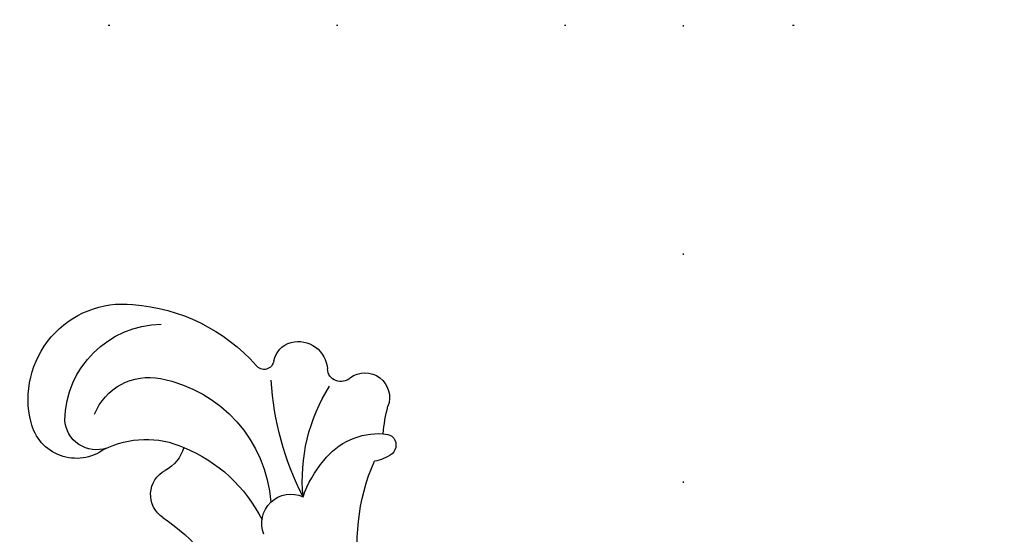
# Model space of a CAD drawing. Units: millimetres. Extents: x 4140 to 6660, y 1459 to 2350.
# Drawn here: x 5873 to 5942, y 2178 to 2215 of the extents above; entities that cross this region are included whole.
import ezdxf
from ezdxf.xclip import XClip

# ---------------------------------------------------------------- set-up
doc = ezdxf.new("R2010")
doc.units = ezdxf.units.MM
doc.header["$XCLIPFRAME"] = 2
doc.linetypes.add('DOT', pattern=[6.35, 0, -6.35])
doc.linetypes.add('HIDDEN', pattern=[9.524999999999999, 6.35, -3.175])
for name, color, linetype in [('2018-圖筆規範-輪廓線', 8, 'Continuous'), ('A-04.尺寸標註', 4, 'Continuous'), ('H-08.木作(細線)', 8, 'Continuous'), ('格子', 1, 'Continuous')]:
    doc.layers.add(name, color=color, linetype=linetype)
doc.styles.add('新細明體', font='txt')
doc.dimstyles.new('3', dxfattribs={"dimtxt": 7.5, "dimasz": 2.25, "dimexe": 1.5, "dimexo": 1.5, "dimgap": 0.9, "dimtad": 2, "dimdec": 0, "dimtxsty": '新細明體', "dimblk": 'ARCHTICK', "dimcen": 5, "dimclrd": 8, "dimclre": 8, "dimclrt": 4, "dimadec": 0, "dimazin": 0, "dimtfac": 1, "dimtdec": 0, "dimtix": 1, "dimtmove": 2, "dimatfit": 3, "dimldrblk": 'OPEN90', "dimfxl": 1.25, "dimlwd": 9, "dimlwe": 9, "dimarcsym": 0})

# ---------------------------------------------------------------- blocks, each defined once
blk = doc.blocks.new('格子')
at = {"layer": '格子', "linetype": 'DOT', "ltscale": 2.5}
for points in [[(0, 0), (3000, 0)], [(200, 0), (200, -3000)]]:
    blk.add_lwpolyline(points, dxfattribs=at)
blk = doc.blocks.new('SE-21070L-d')
at = {"layer": '2018-圖筆規範-輪廓線'}
for centre, radius, start, end in [((80.02908193386256, 64.96790597034925), 54.31276956262084, 145.2529448457192, 186.273440061278), ((50.20027308233702, 54.40765984895631), 9.887530156507594, 293.0913825318661, 304.4271418711733), ((56.90011490501647, 44.93381958136604), 1.7231635540596, 342.0800188091873, 130.0964824542244), ((53.30981971704395, 45.12006087322595), 0.8235223325925997, 60.59384468066347, 157.2438767091552), ((52.80538284000076, 44.81890279594234), 1.365060861062048, 21.18970723428082, 48.26039843868025), ((55.39354130441288, 44.57956214603917), 2.970085358179501, 163.1879917477106, 189.2979546464534), ((59.39198748730641, 44.00438987834866), 0.9411744977258901, 154.9009081193208, 285.3035569554921), ((42.67298473490527, 54.76762119485727), 14.47891401631718, 277.8692338072664, 312.5412408810424), ((60.19135126745104, 41.12577068929102), 2.046381220240953, 4.958828565109438, 105.6187322329398), ((60.52929750721532, 41.19428332497489), 1.704224979968623, 300.8920716590048, 3.646054901242175), ((61.70746881895329, 39.11725483901034), 0.6852874401513852, 116.2582930983334, 252.7971129141948), ((56.529061321493, 26.58496916014781), 12.87775552039837, 23.36338059105262, 67.27045322713035), ((59.14756900104848, 29.68345589593162), 2.538896722440048, 123.8163780453823, 171.8501228852097), ((52.94557827358958, 27.34523364993663), 6.535731597751819, 352.4376344599236, 42.88316773169635), ((45.97757575047225, 18.92648949385409), 12.46302842896396, 52.52056814128723, 122.3272493123826), ((62.30547317476166, 28.89384400688948), 6.661549985792016, 274.836308385649, 24.83546823325164), ((54.73147160149901, 30.34763482225105), 1.927013223332769, 232.5994935316491, 350.9155197049383), ((62.5441068579822, 25.5088439159307), 3.268829331192131, 162.6231502964383, 275.6707185011272)]:
    blk.add_arc(centre, radius, start, end, dxfattribs=at)
at = {"layer": 'H-08.木作(細線)'}
for centre, radius, start, end in [((49.62153014834993, 43.43552160150364), 4.835681043383029, 326.6403586681884, 22.83715397527079), ((48.75563835598231, 50.67497317629829), 12.4703446115253, 283.836657099878, 321.0993833854342), ((46.81951000798298, 44.78641883013995), 7.92961185669284, 308.3355764739426, 329.6221903015003), ((54.6477456721951, 58.85670673560605), 20.49778620819852, 261.8390042798819, 285.6672721047469), ((50.2575896383606, 37.16111756024554), 2.041238607571151, 266.8745711453856, 43.51107317217067), ((54.5559777239724, 27.11921240630988), 9.505439296817277, 29.75249047437898, 104.9083880428061), ((49.7377476888324, 24.79082862469011), 10.62909090993386, 41.20528059187055, 82.361301021276), ((59.90451723969463, 30.966083543747), 6.835510513253095, 290.0917565044086, 18.27284957454774), ((59.28954569149582, 29.74722188592648), 4.092258770687488, 310.7606648497976, 30.69725393730913), ((61.66386084398627, 26.68298207558917), 2.216082976689769, 179.9727978359598, 285.4087927333872)]:
    blk.add_arc(centre, radius, start, end, dxfattribs=at)
blk = doc.blocks.new('_ArchTick')
at = {"color": 0, "linetype": 'ByBlock', "const_width": 0.15}
blk.add_lwpolyline([(-0.5, -0.5), (0.5, 0.5)], dxfattribs=at)
blk = doc.blocks.new('*D27')
at = {"layer": 'A-04.尺寸標註', "color": 8, "linetype": 'HIDDEN', "lineweight": 9, "ltscale": 0.3, "transparency": 16777216}
for p, q in [((5960.216216608047, 2214.136143403226), (6082.947553952446, 2214.136143403226)), ((5806.331759951698, 1618.051507975731), (6082.947553952447, 1618.051507975731))]:
    blk.add_line(p, q, dxfattribs=at)
at = {"layer": 'A-04.尺寸標註', "color": 8, "lineweight": 9, "ltscale": 0.3, "transparency": 16777216}
blk.add_line((6081.447553952446, 2214.136143403226), (6081.447553952447, 1618.051507975731), dxfattribs=at)
at = {"layer": 'DEFPOINTS', "color": 0, "ltscale": 0.3, "transparency": 16777216}
for p in [(5958.716216608047, 2214.136143403226), (5804.831759951698, 1618.051507975731), (6081.447553952447, 1618.051507975731)]:
    blk.add_point(p, dxfattribs=at)
at = {"layer": 'A-04.尺寸標註', "color": 8, "lineweight": 9, "ltscale": 0.3, "transparency": 16777216, "xscale": 2.25, "yscale": 2.25, "zscale": 2.25}
for p, rotation in [((6081.447553952446, 2214.136143403226), 90), ((6081.447553952447, 1618.051507975731), 270)]:
    blk.add_blockref('_ArchTick', p, dxfattribs=dict(at, rotation=rotation))
at = {"layer": 'A-04.尺寸標註', "color": 4, "ltscale": 0.3, "transparency": 16777216, "insert": (6086.642612091981, 1916.093825689476), "char_height": 7.5, "attachment_point": 5, "rotation": 90, "style": '新細明體'}
blk.add_mtext('596', dxfattribs=at)
blk = doc.blocks.new('_Open90')
at = {"color": 0, "linetype": 'ByBlock', "lineweight": -2}
for p, q in [((-0.5, 0.5), (0, 0)), ((0, 0), (-1, 0)), ((0, 0), (-0.5, -0.5))]:
    blk.add_line(p, q, dxfattribs=at)
blk = doc.blocks.new('*D28')
at = {"layer": 'A-04.尺寸標註', "color": 8, "linetype": 'HIDDEN', "lineweight": 9, "ltscale": 0.3, "transparency": 16777216}
for p, q in [((5719.200848272903, 1660.3446441852), (5719.200848272903, 2252.290591998638)), ((6037.236015082472, 2130.571455688195), (6037.236015082472, 2252.290591998638))]:
    blk.add_line(p, q, dxfattribs=at)
at = {"layer": 'A-04.尺寸標註', "color": 8, "lineweight": 9, "ltscale": 0.3, "transparency": 16777216}
blk.add_line((6037.236015082472, 2250.790591998638), (5719.200848272903, 2250.790591998638), dxfattribs=at)
at = {"layer": 'DEFPOINTS', "color": 0, "ltscale": 0.3, "transparency": 16777216}
for p in [(5719.200848272903, 2250.790591998638), (6037.236015082472, 2129.071455688195), (5719.200848272903, 1658.8446441852)]:
    blk.add_point(p, dxfattribs=at)
at = {"layer": 'A-04.尺寸標註', "color": 8, "lineweight": 9, "ltscale": 0.3, "transparency": 16777216, "xscale": 2.25, "yscale": 2.25, "zscale": 2.25, "rotation": 180}
blk.add_blockref('_ArchTick', (5719.200848272903, 2250.790591998638), dxfattribs=at)
at = {"layer": 'A-04.尺寸標註', "color": 8, "lineweight": 9, "ltscale": 0.3, "transparency": 16777216, "xscale": 2.25, "yscale": 2.25, "zscale": 2.25}
blk.add_blockref('_ArchTick', (6037.236015082472, 2250.790591998638), dxfattribs=at)
at = {"layer": 'A-04.尺寸標註', "color": 4, "ltscale": 0.3, "transparency": 16777216, "insert": (5878.218431677687, 2255.865737347475), "char_height": 7.5, "attachment_point": 5, "style": '新細明體'}
blk.add_mtext('318', dxfattribs=at)

msp = doc.modelspace()

# ---------------------------------------------------------------- block references
at = {"xscale": -1, "rotation": 289.0270871630939}
msp.add_blockref('SE-21070L-d', (5872.997363228329, 2119.633083936765), dxfattribs=at)
at = {"color": 169, "true_color": 0x292c42}
ref = msp.add_blockref('格子', (5719.200848272903, 2214.136143403227), dxfattribs=at)
XClip(ref).set_block_clipping_path([(-0.8065460466204968, -666.3632219982292), (346.8405767045806, 0.9686880966373792)])

# ---------------------------------------------------------------- dimensions: what is measured, and where the dimension line sits
at = {"layer": 'A-04.尺寸標註', "color": 8, "ltscale": 0.3}
dim = msp.add_linear_dim(base=(5719.200848272903, 2250.790591998638), p1=(6037.236015082472, 2129.071455688195), p2=(5719.200848272903, 1658.8446441852), dimstyle='3', dxfattribs=at)
dim.commit()
dim.dimension.update_dxf_attribs({"geometry": '*D28', "text_midpoint": (5878.218431677687, 2255.865737347475)})
dim = msp.add_linear_dim(base=(6081.447553952447, 1618.051507975731), p1=(5958.716216608045, 2214.136143403225), p2=(5804.831759951696, 1618.05150797573), angle=90, dimstyle='3', dxfattribs=at)
dim.commit()
dim.dimension.update_dxf_attribs({"geometry": '*D27', "text_midpoint": (6086.642612091981, 1916.093825689476)})

doc.saveas('drawing.dxf')
